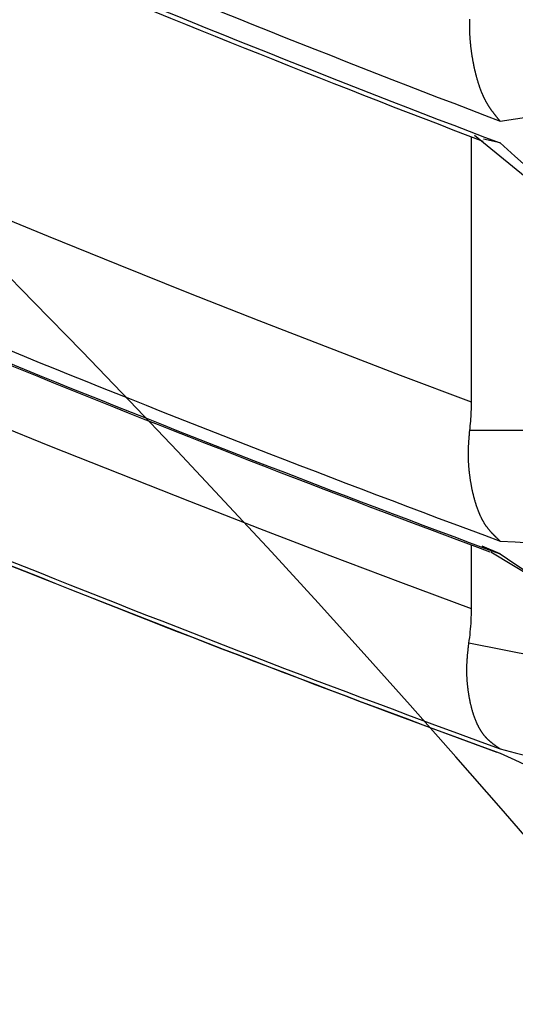
# Model space of a CAD drawing. Units: millimetres. Extents: x 4077 to 5525, y 779 to 2501.
# Drawn here: x 4388 to 4389, y 1246 to 1247 of the extents above; entities that cross this region are included whole.
import ezdxf

# ---------------------------------------------------------------- set-up
doc = ezdxf.new("R2010")
doc.units = ezdxf.units.MM
doc.layers.add('標註線', color=7, linetype='Continuous', lineweight=9)
doc.layers.add('繪圖線', color=7, linetype='Continuous')
doc.styles.get("Standard").update_dxf_attribs({"font": 'msjh.ttf', "height": 15})
doc.dimstyles.get("Standard").update_dxf_attribs({"dimtxt": 15, "dimasz": 5, "dimexe": 0, "dimexo": 5, "dimgap": 5, "dimtad": 0, "dimtih": 1, "dimtoh": 1, "dimdec": 1, "dimdsep": 46, "dimtxsty": 'Standard', "dimblk": 'OPEN30', "dimcen": 0.09, "dimclrt": 256, "dimadec": 0, "dimazin": 2, "dimtfac": 1, "dimtdec": 1, "dimtofl": 0, "dimtmove": 1, "dimatfit": 3, "dimldrblk": 'OPEN30', "dimfxl": 0, "dimtolj": 1, "dimtzin": 0, "dimlwe": 9, "dimarcsym": 0})

# ---------------------------------------------------------------- blocks, each defined once
blk = doc.blocks.new('_Open30')
at = {"color": 0, "linetype": 'ByBlock', "lineweight": -2}
for p, q in [((-1, 0.26795), (0, 0)), ((0, 0), (-1, -0.26795)), ((0, 0), (-1, 0))]:
    blk.add_line(p, q, dxfattribs=at)
blk = doc.blocks.new('*D27')
at = {"layer": 'Defpoints', "color": 0}
for p in [(4392.5498, 1272.12944), (4228.622, 1171.32817), (4293.29979, 1171.32817)]:
    blk.add_point(p, dxfattribs=at)
at = {"layer": '標註線', "color": 0, "lineweight": 9}
for p, q in [((4387.5498, 1272.12944), (4228.622, 1272.12944)), ((4288.29979, 1171.32817), (4228.622, 1171.32817))]:
    blk.add_line(p, q, dxfattribs=at)
at = {"layer": '標註線', "color": 0, "lineweight": -2}
for p, q in [((4228.622, 1264.12944), (4228.622, 1234.52416)), ((4228.622, 1179.32817), (4228.622, 1208.93345))]:
    blk.add_line(p, q, dxfattribs=at)
at = {"layer": '標註線', "color": 0, "lineweight": -2, "xscale": 8, "yscale": 8, "zscale": 8}
for p, rotation in [((4228.622, 1272.12944), 90), ((4228.622, 1171.32817), 270)]:
    blk.add_blockref('_Open30', p, dxfattribs=dict(at, rotation=rotation))
at = {"layer": '標註線', "insert": (4228.622, 1221.72881), "char_height": 15, "attachment_point": 5}
blk.add_mtext('\\A1;101', dxfattribs=at)

msp = doc.modelspace()

# ---------------------------------------------------------------- linework, layer by layer
at = {"layer": '繪圖線'}
for p, q in [((4388.65069, 1246.67624), (4388.6507, 1246.67674)), ((4388.65069, 1246.67574), (4388.65069, 1246.67624)), ((4388.6507, 1246.67674), (4388.65071, 1246.67723)), ((4388.65071, 1246.67723), (4388.65073, 1246.67772)), ((4388.65073, 1246.67772), (4388.65074, 1246.67821)), ((4388.65074, 1246.67821), (4388.65075, 1246.6787)), ((4388.65075, 1246.6787), (4388.65077, 1246.67919)), ((4388.65067, 1246.67474), (4388.65068, 1246.67524)), ((4388.65067, 1246.67423), (4388.65067, 1246.67474)), ((4388.65067, 1246.67373), (4388.65067, 1246.67423)), ((4388.65067, 1246.67322), (4388.65067, 1246.67373)), ((4388.65067, 1246.67271), (4388.65067, 1246.67322)), ((4388.65067, 1246.67221), (4388.65067, 1246.67271)), ((4388.65068, 1246.6717), (4388.65067, 1246.67221)), ((4388.65068, 1246.67524), (4388.65069, 1246.67574)), ((4388.65068, 1246.6712), (4388.65068, 1246.6717)), ((4388.65069, 1246.6707), (4388.65068, 1246.6712)), ((4388.6507, 1246.6702), (4388.65069, 1246.6707)), ((4388.65071, 1246.6697), (4388.6507, 1246.6702)), ((4388.65073, 1246.66921), (4388.65071, 1246.6697)), ((4388.65074, 1246.66871), (4388.65073, 1246.66921)), ((4388.65076, 1246.66822), (4388.65074, 1246.66871)), ((4388.65078, 1246.66773), (4388.65076, 1246.66822)), ((4388.6508, 1246.66724), (4388.65078, 1246.66773)), ((4388.65083, 1246.66675), (4388.6508, 1246.66724)), ((4388.65085, 1246.66626), (4388.65083, 1246.66675)), ((4388.65088, 1246.66577), (4388.65085, 1246.66626)), ((4388.65091, 1246.66529), (4388.65088, 1246.66577)), ((4388.65094, 1246.6648), (4388.65091, 1246.66529)), ((4388.65097, 1246.66431), (4388.65094, 1246.6648)), ((4388.651, 1246.66383), (4388.65097, 1246.66431)), ((4388.65104, 1246.66334), (4388.651, 1246.66383)), ((4388.65107, 1246.66286), (4388.65104, 1246.66334)), ((4388.65111, 1246.66238), (4388.65107, 1246.66286)), ((4388.65115, 1246.6619), (4388.65111, 1246.66238)), ((4388.65119, 1246.66141), (4388.65115, 1246.6619)), ((4388.65123, 1246.66093), (4388.65119, 1246.66141)), ((4388.65127, 1246.66046), (4388.65123, 1246.66093)), ((4388.65132, 1246.65998), (4388.65127, 1246.66046)), ((4388.65136, 1246.6595), (4388.65132, 1246.65998)), ((4388.65141, 1246.65902), (4388.65136, 1246.6595)), ((4388.65146, 1246.65855), (4388.65141, 1246.65902)), ((4388.65151, 1246.65807), (4388.65146, 1246.65855)), ((4388.65156, 1246.6576), (4388.65151, 1246.65807)), ((4388.65161, 1246.65713), (4388.65156, 1246.6576)), ((4388.65166, 1246.65666), (4388.65161, 1246.65713)), ((4388.65172, 1246.65619), (4388.65166, 1246.65666)), ((4388.65178, 1246.65572), (4388.65172, 1246.65619)), ((4388.65183, 1246.65525), (4388.65178, 1246.65572)), ((4388.65189, 1246.65479), (4388.65183, 1246.65525)), ((4388.65195, 1246.65432), (4388.65189, 1246.65479)), ((4388.65201, 1246.65386), (4388.65195, 1246.65432)), ((4388.65207, 1246.6534), (4388.65201, 1246.65386)), ((4388.65213, 1246.65293), (4388.65207, 1246.6534)), ((4388.6522, 1246.65247), (4388.65213, 1246.65293)), ((4388.65226, 1246.65201), (4388.6522, 1246.65247)), ((4388.65232, 1246.65156), (4388.65226, 1246.65201)), ((4388.65239, 1246.6511), (4388.65232, 1246.65156)), ((4388.65246, 1246.65064), (4388.65239, 1246.6511)), ((4388.65253, 1246.65019), (4388.65246, 1246.65064)), ((4388.65259, 1246.64973), (4388.65253, 1246.65019)), ((4388.65266, 1246.64928), (4388.65259, 1246.64973)), ((4388.65274, 1246.64883), (4388.65266, 1246.64928)), ((4388.65281, 1246.64838), (4388.65274, 1246.64883)), ((4388.65288, 1246.64793), (4388.65281, 1246.64838)), ((4388.65295, 1246.64748), (4388.65288, 1246.64793)), ((4388.65303, 1246.64703), (4388.65295, 1246.64748)), ((4388.6531, 1246.64659), (4388.65303, 1246.64703)), ((4388.65318, 1246.64614), (4388.6531, 1246.64659)), ((4388.65326, 1246.6457), (4388.65318, 1246.64614)), ((4388.65334, 1246.64526), (4388.65326, 1246.6457)), ((4388.65342, 1246.64481), (4388.65334, 1246.64526)), ((4388.6535, 1246.64437), (4388.65342, 1246.64481)), ((4388.65358, 1246.64394), (4388.6535, 1246.64437)), ((4388.65366, 1246.6435), (4388.65358, 1246.64394)), ((4388.65375, 1246.64306), (4388.65366, 1246.6435)), ((4388.65383, 1246.64263), (4388.65375, 1246.64306)), ((4388.65392, 1246.64219), (4388.65383, 1246.64263)), ((4388.654, 1246.64176), (4388.65392, 1246.64219)), ((4388.65409, 1246.64133), (4388.654, 1246.64176)), ((4388.65418, 1246.6409), (4388.65409, 1246.64133)), ((4388.65427, 1246.64047), (4388.65418, 1246.6409)), ((4388.65436, 1246.64004), (4388.65427, 1246.64047)), ((4388.65445, 1246.63961), (4388.65436, 1246.64004)), ((4388.65454, 1246.63919), (4388.65445, 1246.63961)), ((4388.65463, 1246.63876), (4388.65454, 1246.63919)), ((4388.65473, 1246.63834), (4388.65463, 1246.63876)), ((4388.65482, 1246.63792), (4388.65473, 1246.63834)), ((4388.65492, 1246.63749), (4388.65482, 1246.63792)), ((4388.65501, 1246.63707), (4388.65492, 1246.63749)), ((4388.65511, 1246.63666), (4388.65501, 1246.63707)), ((4388.65521, 1246.63624), (4388.65511, 1246.63666)), ((4388.65531, 1246.63582), (4388.65521, 1246.63624)), ((4388.65541, 1246.63541), (4388.65531, 1246.63582)), ((4388.65551, 1246.63499), (4388.65541, 1246.63541)), ((4388.65561, 1246.63458), (4388.65551, 1246.63499)), ((4388.65572, 1246.63417), (4388.65561, 1246.63458)), ((4388.65582, 1246.63376), (4388.65572, 1246.63417)), ((4388.65592, 1246.63335), (4388.65582, 1246.63376)), ((4388.65603, 1246.63295), (4388.65592, 1246.63335)), ((4388.65614, 1246.63254), (4388.65603, 1246.63295)), ((4388.65624, 1246.63213), (4388.65614, 1246.63254)), ((4388.65635, 1246.63173), (4388.65624, 1246.63213)), ((4388.65646, 1246.63133), (4388.65635, 1246.63173)), ((4388.65657, 1246.63093), (4388.65646, 1246.63133)), ((4388.65669, 1246.63053), (4388.65657, 1246.63093)), ((4388.6568, 1246.63013), (4388.65669, 1246.63053)), ((4388.65691, 1246.62973), (4388.6568, 1246.63013)), ((4388.65703, 1246.62934), (4388.65691, 1246.62973)), ((4388.65714, 1246.62894), (4388.65703, 1246.62934)), ((4388.65726, 1246.62855), (4388.65714, 1246.62894)), ((4388.65737, 1246.62816), (4388.65726, 1246.62855)), ((4388.65749, 1246.62777), (4388.65737, 1246.62816)), ((4388.65761, 1246.62738), (4388.65749, 1246.62777)), ((4388.65773, 1246.62699), (4388.65761, 1246.62738)), ((4388.65785, 1246.6266), (4388.65773, 1246.62699)), ((4388.65797, 1246.62622), (4388.65785, 1246.6266)), ((4388.6581, 1246.62584), (4388.65797, 1246.62622)), ((4388.65822, 1246.62546), (4388.6581, 1246.62584)), ((4388.65835, 1246.62508), (4388.65822, 1246.62546)), ((4388.65847, 1246.6247), (4388.65835, 1246.62508)), ((4388.6586, 1246.62432), (4388.65847, 1246.6247)), ((4388.65873, 1246.62395), (4388.6586, 1246.62432)), ((4388.65885, 1246.62357), (4388.65873, 1246.62395)), ((4388.65898, 1246.6232), (4388.65885, 1246.62357)), ((4388.65912, 1246.62283), (4388.65898, 1246.6232)), ((4388.65925, 1246.62246), (4388.65912, 1246.62283)), ((4388.65938, 1246.62209), (4388.65925, 1246.62246)), ((4388.65951, 1246.62173), (4388.65938, 1246.62209)), ((4388.65965, 1246.62136), (4388.65951, 1246.62173)), ((4388.65979, 1246.621), (4388.65965, 1246.62136)), ((4388.65992, 1246.62064), (4388.65979, 1246.621)), ((4388.66006, 1246.62028), (4388.65992, 1246.62064)), ((4388.6602, 1246.61993), (4388.66006, 1246.62028)), ((4388.66034, 1246.61957), (4388.6602, 1246.61993)), ((4388.66048, 1246.61922), (4388.66034, 1246.61957)), ((4388.66062, 1246.61886), (4388.66048, 1246.61922)), ((4388.66077, 1246.61851), (4388.66062, 1246.61886)), ((4388.66091, 1246.61817), (4388.66077, 1246.61851)), ((4388.66106, 1246.61782), (4388.66091, 1246.61817)), ((4388.6612, 1246.61748), (4388.66106, 1246.61782)), ((4388.66135, 1246.61713), (4388.6612, 1246.61748)), ((4388.6615, 1246.61679), (4388.66135, 1246.61713)), ((4388.66165, 1246.61645), (4388.6615, 1246.61679)), ((4388.6618, 1246.61612), (4388.66165, 1246.61645)), ((4388.66195, 1246.61578), (4388.6618, 1246.61612)), ((4388.6621, 1246.61545), (4388.66195, 1246.61578)), ((4388.66226, 1246.61512), (4388.6621, 1246.61545)), ((4388.66241, 1246.61479), (4388.66226, 1246.61512)), ((4388.66257, 1246.61446), (4388.66241, 1246.61479)), ((4388.66273, 1246.61414), (4388.66257, 1246.61446)), ((4388.66289, 1246.61382), (4388.66273, 1246.61414)), ((4388.66305, 1246.61349), (4388.66289, 1246.61382)), ((4388.66321, 1246.61318), (4388.66305, 1246.61349)), ((4388.66337, 1246.61286), (4388.66321, 1246.61318)), ((4388.66353, 1246.61254), (4388.66337, 1246.61286)), ((4388.6637, 1246.61223), (4388.66353, 1246.61254)), ((4388.66386, 1246.61192), (4388.6637, 1246.61223)), ((4388.66403, 1246.61161), (4388.66386, 1246.61192)), ((4388.6642, 1246.61131), (4388.66403, 1246.61161)), ((4388.66436, 1246.611), (4388.6642, 1246.61131)), ((4388.66453, 1246.6107), (4388.66436, 1246.611)), ((4388.66471, 1246.6104), (4388.66453, 1246.6107)), ((4388.66488, 1246.6101), (4388.66471, 1246.6104)), ((4388.66505, 1246.6098), (4388.66488, 1246.6101)), ((4388.66522, 1246.60951), (4388.66505, 1246.6098)), ((4388.6654, 1246.60922), (4388.66522, 1246.60951)), ((4388.66558, 1246.60893), (4388.6654, 1246.60922)), ((4388.66575, 1246.60864), (4388.66558, 1246.60893)), ((4388.66593, 1246.60835), (4388.66575, 1246.60864)), ((4388.66611, 1246.60807), (4388.66593, 1246.60835)), ((4388.66629, 1246.60778), (4388.66611, 1246.60807)), ((4388.66647, 1246.6075), (4388.66629, 1246.60778)), ((4388.66665, 1246.60722), (4388.66647, 1246.6075)), ((4388.66683, 1246.60694), (4388.66665, 1246.60722)), ((4388.66701, 1246.60667), (4388.66683, 1246.60694)), ((4388.6672, 1246.60639), (4388.66701, 1246.60667)), ((4388.66738, 1246.60612), (4388.6672, 1246.60639)), ((4388.66757, 1246.60584), (4388.66738, 1246.60612)), ((4388.66775, 1246.60557), (4388.66757, 1246.60584)), ((4388.66794, 1246.6053), (4388.66775, 1246.60557)), ((4388.66813, 1246.60503), (4388.66794, 1246.6053)), ((4388.66832, 1246.60476), (4388.66813, 1246.60503)), ((4388.66851, 1246.6045), (4388.66832, 1246.60476)), ((4388.6687, 1246.60423), (4388.66851, 1246.6045)), ((4388.66889, 1246.60396), (4388.6687, 1246.60423)), ((4388.66908, 1246.6037), (4388.66889, 1246.60396)), ((4388.66928, 1246.60343), (4388.66908, 1246.6037)), ((4388.66947, 1246.60317), (4388.66928, 1246.60343)), ((4388.66966, 1246.60291), (4388.66947, 1246.60317)), ((4388.66986, 1246.60265), (4388.66966, 1246.60291)), ((4388.67005, 1246.60239), (4388.66986, 1246.60265)), ((4388.67025, 1246.60214), (4388.67005, 1246.60239)), ((4388.67044, 1246.60188), (4388.67025, 1246.60214)), ((4388.67063, 1246.60163), (4388.67044, 1246.60188)), ((4388.67082, 1246.60139), (4388.67063, 1246.60163)), ((4388.67101, 1246.60114), (4388.67082, 1246.60139)), ((4388.6712, 1246.6009), (4388.67101, 1246.60114)), ((4388.67139, 1246.60065), (4388.6712, 1246.6009)), ((4388.67158, 1246.60041), (4388.67139, 1246.60065)), ((4388.67177, 1246.60017), (4388.67158, 1246.60041)), ((4388.67197, 1246.59992), (4388.67177, 1246.60017)), ((4388.67216, 1246.59968), (4388.67197, 1246.59992)), ((4388.67236, 1246.59943), (4388.67216, 1246.59968)), ((4388.67256, 1246.59918), (4388.67236, 1246.59943)), ((4388.67277, 1246.59892), (4388.67256, 1246.59918)), ((4388.67298, 1246.59866), (4388.67277, 1246.59892)), ((4388.6732, 1246.59839), (4388.67298, 1246.59866)), ((4388.67342, 1246.59812), (4388.6732, 1246.59839)), ((4388.67365, 1246.59784), (4388.67342, 1246.59812)), ((4388.67387, 1246.59757), (4388.67365, 1246.59784)), ((4388.6741, 1246.59729), (4388.67387, 1246.59757)), ((4388.67432, 1246.59702), (4388.6741, 1246.59729)), ((4388.67454, 1246.59675), (4388.67432, 1246.59702)), ((4388.67475, 1246.5965), (4388.67454, 1246.59675)), ((4388.67495, 1246.59626), (4388.67475, 1246.5965)), ((4388.67514, 1246.59603), (4388.67495, 1246.59626)), ((4388.67531, 1246.59582), (4388.67514, 1246.59603)), ((4388.67547, 1246.59563), (4388.67531, 1246.59582)), ((4388.67561, 1246.59546), (4388.67547, 1246.59563)), ((4388.65213, 1246.36421), (4388.65213, 1246.58251)), ((4388.65466, 1246.58375), (4389.03932, 1246.27021)), ((4388.67561, 1246.57742), (4388.66207, 1246.58053)), ((4388.30414, 1246.50052), (4388.24661, 1246.52415)), ((4388.36177, 1246.47715), (4388.30414, 1246.50052)), ((4388.41954, 1246.45405), (4388.36177, 1246.47715)), ((4388.47744, 1246.43121), (4388.41954, 1246.45405)), ((4388.53549, 1246.40863), (4388.47744, 1246.43121)), ((4388.59372, 1246.3863), (4388.53549, 1246.40863)), ((4388.65213, 1246.36421), (4388.59372, 1246.3863)), ((4388.65209, 1246.36031), (4388.65212, 1246.36226)), ((4388.65212, 1246.36226), (4388.65213, 1246.36421)), ((4388.65164, 1246.35059), (4388.65177, 1246.35253)), ((4388.65177, 1246.35253), (4388.65188, 1246.35447)), ((4388.65188, 1246.35447), (4388.65197, 1246.35642)), ((4388.65197, 1246.35642), (4388.65204, 1246.35836)), ((4388.65204, 1246.35836), (4388.65209, 1246.36031)), ((4388.3054, 1246.32827), (4388.24807, 1246.35149)), ((4388.65092, 1246.34293), (4388.65113, 1246.34483)), ((4388.65113, 1246.34483), (4388.65132, 1246.34674)), ((4388.65132, 1246.34674), (4388.65149, 1246.34866)), ((4388.65149, 1246.34866), (4388.65164, 1246.35059)), ((4388.65027, 1246.33592), (4388.65031, 1246.33651)), ((4388.65031, 1246.33651), (4388.65036, 1246.3371)), ((4388.65036, 1246.3371), (4388.65041, 1246.33769)), ((4388.65041, 1246.33769), (4388.65045, 1246.33826)), ((4388.65045, 1246.33826), (4388.6505, 1246.3388)), ((4388.6505, 1246.3388), (4388.65054, 1246.33933)), ((4388.65054, 1246.33933), (4388.65058, 1246.33982)), ((4388.65058, 1246.33982), (4388.65062, 1246.34027)), ((4388.65062, 1246.34027), (4388.65066, 1246.34068)), ((4388.65066, 1246.34068), (4388.65069, 1246.34104)), ((4388.65069, 1246.34104), (4388.65092, 1246.34293)), ((4388.95242, 1246.34104), (4388.65069, 1246.34104)), ((4388.36283, 1246.30531), (4388.3054, 1246.32827)), ((4388.64973, 1246.3275), (4388.64975, 1246.32801)), ((4388.64975, 1246.32801), (4388.64978, 1246.32851)), ((4388.64978, 1246.32851), (4388.6498, 1246.32901)), ((4388.6498, 1246.32901), (4388.64983, 1246.32951)), ((4388.64983, 1246.32951), (4388.64985, 1246.33001)), ((4388.64985, 1246.33001), (4388.64988, 1246.33051)), ((4388.64988, 1246.33051), (4388.64991, 1246.33102)), ((4388.64991, 1246.33102), (4388.64995, 1246.33152)), ((4388.64995, 1246.33152), (4388.64998, 1246.33204)), ((4388.64998, 1246.33204), (4388.65002, 1246.33256)), ((4388.65002, 1246.33256), (4388.65005, 1246.33309)), ((4388.65005, 1246.33309), (4388.65009, 1246.33363)), ((4388.65009, 1246.33363), (4388.65013, 1246.33418)), ((4388.65013, 1246.33418), (4388.65018, 1246.33475)), ((4388.65018, 1246.33475), (4388.65022, 1246.33533)), ((4388.65022, 1246.33533), (4388.65027, 1246.33592)), ((4388.64959, 1246.32187), (4388.6496, 1246.32238)), ((4388.64959, 1246.32136), (4388.64959, 1246.32187)), ((4388.6496, 1246.32086), (4388.64959, 1246.32136)), ((4388.6496, 1246.32289), (4388.64961, 1246.3234)), ((4388.6496, 1246.32238), (4388.6496, 1246.32289)), ((4388.6496, 1246.32035), (4388.6496, 1246.32086)), ((4388.64961, 1246.31985), (4388.6496, 1246.32035)), ((4388.64961, 1246.3234), (4388.64962, 1246.32391)), ((4388.64962, 1246.32391), (4388.64963, 1246.32443)), ((4388.64963, 1246.32443), (4388.64964, 1246.32494)), ((4388.64964, 1246.32494), (4388.64965, 1246.32545)), ((4388.64965, 1246.32545), (4388.64967, 1246.32597)), ((4388.64967, 1246.32597), (4388.64969, 1246.32648)), ((4388.64969, 1246.32648), (4388.64971, 1246.32699)), ((4388.64971, 1246.32699), (4388.64973, 1246.3275)), ((4388.64961, 1246.31935), (4388.64961, 1246.31985)), ((4388.64963, 1246.31885), (4388.64961, 1246.31935)), ((4388.64964, 1246.31836), (4388.64963, 1246.31885)), ((4388.64965, 1246.31786), (4388.64964, 1246.31836)), ((4388.64967, 1246.31737), (4388.64965, 1246.31786)), ((4388.64969, 1246.31687), (4388.64967, 1246.31737)), ((4388.64971, 1246.31638), (4388.64969, 1246.31687)), ((4388.64973, 1246.31589), (4388.64971, 1246.31638)), ((4388.64975, 1246.3154), (4388.64973, 1246.31589)), ((4388.64978, 1246.31491), (4388.64975, 1246.3154)), ((4388.6498, 1246.31442), (4388.64978, 1246.31491)), ((4388.64983, 1246.31393), (4388.6498, 1246.31442)), ((4388.64986, 1246.31345), (4388.64983, 1246.31393)), ((4388.6499, 1246.31296), (4388.64986, 1246.31345)), ((4388.64993, 1246.31248), (4388.6499, 1246.31296)), ((4388.64996, 1246.31199), (4388.64993, 1246.31248)), ((4388.65, 1246.31151), (4388.64996, 1246.31199)), ((4388.42038, 1246.28262), (4388.36283, 1246.30531)), ((4388.65004, 1246.31103), (4388.65, 1246.31151)), ((4388.65008, 1246.31055), (4388.65004, 1246.31103)), ((4388.65012, 1246.31007), (4388.65008, 1246.31055)), ((4388.65016, 1246.30959), (4388.65012, 1246.31007)), ((4388.65021, 1246.30912), (4388.65016, 1246.30959)), ((4388.65026, 1246.30864), (4388.65021, 1246.30912)), ((4388.6503, 1246.30817), (4388.65026, 1246.30864)), ((4388.65035, 1246.3077), (4388.6503, 1246.30817)), ((4388.6504, 1246.30723), (4388.65035, 1246.3077)), ((4388.65045, 1246.30676), (4388.6504, 1246.30723)), ((4388.65051, 1246.30629), (4388.65045, 1246.30676)), ((4388.65056, 1246.30582), (4388.65051, 1246.30629)), ((4388.65062, 1246.30536), (4388.65056, 1246.30582)), ((4388.65067, 1246.3049), (4388.65062, 1246.30536)), ((4388.65073, 1246.30443), (4388.65067, 1246.3049)), ((4388.65079, 1246.30397), (4388.65073, 1246.30443)), ((4388.65085, 1246.30351), (4388.65079, 1246.30397)), ((4388.65091, 1246.30305), (4388.65085, 1246.30351)), ((4388.65097, 1246.3026), (4388.65091, 1246.30305)), ((4388.65103, 1246.30214), (4388.65097, 1246.3026)), ((4388.6511, 1246.30169), (4388.65103, 1246.30214)), ((4388.65117, 1246.30123), (4388.6511, 1246.30169)), ((4388.65123, 1246.30078), (4388.65117, 1246.30123)), ((4388.6513, 1246.30033), (4388.65123, 1246.30078)), ((4388.65137, 1246.29988), (4388.6513, 1246.30033)), ((4388.65144, 1246.29943), (4388.65137, 1246.29988)), ((4388.65153, 1246.29884), (4388.65144, 1246.29943)), ((4388.65237, 1246.29417), (4388.65153, 1246.29884)), ((4388.65245, 1246.29374), (4388.65237, 1246.29417)), ((4388.65254, 1246.29332), (4388.65245, 1246.29374)), ((4388.65262, 1246.29289), (4388.65254, 1246.29332)), ((4388.65271, 1246.29247), (4388.65262, 1246.29289)), ((4388.6528, 1246.29204), (4388.65271, 1246.29247)), ((4388.65289, 1246.29162), (4388.6528, 1246.29204)), ((4388.65298, 1246.2912), (4388.65289, 1246.29162)), ((4388.65307, 1246.29078), (4388.65298, 1246.2912)), ((4388.65317, 1246.29036), (4388.65307, 1246.29078)), ((4388.65326, 1246.28995), (4388.65317, 1246.29036)), ((4388.65336, 1246.28953), (4388.65326, 1246.28995)), ((4388.65345, 1246.28912), (4388.65336, 1246.28953)), ((4388.65355, 1246.28871), (4388.65345, 1246.28912)), ((4388.65365, 1246.2883), (4388.65355, 1246.28871)), ((4388.65375, 1246.28789), (4388.65365, 1246.2883)), ((4388.65385, 1246.28748), (4388.65375, 1246.28789)), ((4388.47808, 1246.26018), (4388.42038, 1246.28262)), ((4388.65395, 1246.28707), (4388.65385, 1246.28748)), ((4388.65406, 1246.28667), (4388.65395, 1246.28707)), ((4388.65416, 1246.28627), (4388.65406, 1246.28667)), ((4388.65426, 1246.28587), (4388.65416, 1246.28627)), ((4388.65437, 1246.28547), (4388.65426, 1246.28587)), ((4388.65448, 1246.28507), (4388.65437, 1246.28547)), ((4388.65459, 1246.28467), (4388.65448, 1246.28507)), ((4388.6547, 1246.28427), (4388.65459, 1246.28467)), ((4388.65481, 1246.28388), (4388.6547, 1246.28427)), ((4388.65492, 1246.28349), (4388.65481, 1246.28388)), ((4388.65503, 1246.2831), (4388.65492, 1246.28349)), ((4388.65514, 1246.28271), (4388.65503, 1246.2831)), ((4388.65526, 1246.28232), (4388.65514, 1246.28271)), ((4388.65537, 1246.28193), (4388.65526, 1246.28232)), ((4388.65549, 1246.28155), (4388.65537, 1246.28193)), ((4388.65561, 1246.28117), (4388.65549, 1246.28155)), ((4388.65573, 1246.28078), (4388.65561, 1246.28117)), ((4388.65585, 1246.2804), (4388.65573, 1246.28078)), ((4388.65597, 1246.28003), (4388.65585, 1246.2804)), ((4388.65609, 1246.27965), (4388.65597, 1246.28003)), ((4388.65621, 1246.27927), (4388.65609, 1246.27965)), ((4388.65634, 1246.2789), (4388.65621, 1246.27927)), ((4388.65646, 1246.27853), (4388.65634, 1246.2789)), ((4388.65659, 1246.27816), (4388.65646, 1246.27853)), ((4388.65672, 1246.27779), (4388.65659, 1246.27816)), ((4388.65685, 1246.27742), (4388.65672, 1246.27779)), ((4388.65698, 1246.27706), (4388.65685, 1246.27742)), ((4388.65711, 1246.2767), (4388.65698, 1246.27706)), ((4388.65724, 1246.27634), (4388.65711, 1246.2767)), ((4388.65737, 1246.27598), (4388.65724, 1246.27634)), ((4388.65751, 1246.27562), (4388.65737, 1246.27598)), ((4388.65764, 1246.27526), (4388.65751, 1246.27562)), ((4388.65778, 1246.27491), (4388.65764, 1246.27526)), ((4388.65792, 1246.27456), (4388.65778, 1246.27491)), ((4388.65806, 1246.27421), (4388.65792, 1246.27456)), ((4388.6582, 1246.27386), (4388.65806, 1246.27421)), ((4388.65834, 1246.27351), (4388.6582, 1246.27386)), ((4388.65848, 1246.27317), (4388.65834, 1246.27351)), ((4388.65862, 1246.27283), (4388.65848, 1246.27317)), ((4388.65877, 1246.27249), (4388.65862, 1246.27283)), ((4388.65891, 1246.27215), (4388.65877, 1246.27249)), ((4388.65906, 1246.27181), (4388.65891, 1246.27215)), ((4388.65921, 1246.27148), (4388.65906, 1246.27181)), ((4388.65936, 1246.27115), (4388.65921, 1246.27148)), ((4388.65951, 1246.27082), (4388.65936, 1246.27115)), ((4388.65966, 1246.27049), (4388.65951, 1246.27082)), ((4388.65981, 1246.27016), (4388.65966, 1246.27049)), ((4388.65997, 1246.26984), (4388.65981, 1246.27016)), ((4388.66012, 1246.26952), (4388.65997, 1246.26984)), ((4388.66028, 1246.2692), (4388.66012, 1246.26952)), ((4388.66044, 1246.26888), (4388.66028, 1246.2692)), ((4388.6606, 1246.26857), (4388.66044, 1246.26888)), ((4388.66076, 1246.26826), (4388.6606, 1246.26857)), ((4388.66092, 1246.26795), (4388.66076, 1246.26826)), ((4388.66108, 1246.26764), (4388.66092, 1246.26795)), ((4388.66125, 1246.26733), (4388.66108, 1246.26764)), ((4388.66141, 1246.26703), (4388.66125, 1246.26733)), ((4388.66158, 1246.26673), (4388.66141, 1246.26703)), ((4388.66175, 1246.26643), (4388.66158, 1246.26673)), ((4388.66192, 1246.26613), (4388.66175, 1246.26643)), ((4388.66209, 1246.26584), (4388.66192, 1246.26613)), ((4388.66226, 1246.26555), (4388.66209, 1246.26584)), ((4388.66243, 1246.26526), (4388.66226, 1246.26555)), ((4388.66261, 1246.26497), (4388.66243, 1246.26526)), ((4388.66278, 1246.26469), (4388.66261, 1246.26497)), ((4388.66296, 1246.26441), (4388.66278, 1246.26469)), ((4388.66314, 1246.26413), (4388.66296, 1246.26441)), ((4388.66332, 1246.26385), (4388.66314, 1246.26413)), ((4388.6635, 1246.26357), (4388.66332, 1246.26385)), ((4388.66368, 1246.2633), (4388.6635, 1246.26357)), ((4388.66386, 1246.26303), (4388.66368, 1246.2633)), ((4388.53592, 1246.23799), (4388.47808, 1246.26018)), ((4388.66405, 1246.26276), (4388.66386, 1246.26303)), ((4388.66423, 1246.2625), (4388.66405, 1246.26276)), ((4388.66442, 1246.26224), (4388.66423, 1246.2625)), ((4388.66461, 1246.26197), (4388.66442, 1246.26224)), ((4388.66479, 1246.26171), (4388.66461, 1246.26197)), ((4388.66498, 1246.26146), (4388.66479, 1246.26171)), ((4388.66518, 1246.2612), (4388.66498, 1246.26146)), ((4388.66537, 1246.26095), (4388.66518, 1246.2612)), ((4388.66556, 1246.2607), (4388.66537, 1246.26095)), ((4388.66575, 1246.26045), (4388.66556, 1246.2607)), ((4388.66595, 1246.2602), (4388.66575, 1246.26045)), ((4388.66614, 1246.25996), (4388.66595, 1246.2602)), ((4388.66634, 1246.25972), (4388.66614, 1246.25996)), ((4388.66654, 1246.25948), (4388.66634, 1246.25972)), ((4388.66673, 1246.25924), (4388.66654, 1246.25948)), ((4388.66693, 1246.259), (4388.66673, 1246.25924)), ((4388.66713, 1246.25876), (4388.66693, 1246.259)), ((4388.66734, 1246.25852), (4388.66713, 1246.25876)), ((4388.66754, 1246.25829), (4388.66734, 1246.25852)), ((4388.66774, 1246.25806), (4388.66754, 1246.25829)), ((4388.66795, 1246.25782), (4388.66774, 1246.25806)), ((4388.66815, 1246.25759), (4388.66795, 1246.25782)), ((4388.66836, 1246.25736), (4388.66815, 1246.25759)), ((4388.66857, 1246.25714), (4388.66836, 1246.25736)), ((4388.66878, 1246.25691), (4388.66857, 1246.25714)), ((4388.66898, 1246.25668), (4388.66878, 1246.25691)), ((4388.66919, 1246.25646), (4388.66898, 1246.25668)), ((4388.6694, 1246.25624), (4388.66919, 1246.25646)), ((4388.66961, 1246.25602), (4388.6694, 1246.25624)), ((4388.66982, 1246.2558), (4388.66961, 1246.25602)), ((4388.67003, 1246.25558), (4388.66982, 1246.2558)), ((4388.67023, 1246.25537), (4388.67003, 1246.25558)), ((4388.67044, 1246.25516), (4388.67023, 1246.25537)), ((4388.67065, 1246.25495), (4388.67044, 1246.25516)), ((4388.67085, 1246.25474), (4388.67065, 1246.25495)), ((4388.67106, 1246.25453), (4388.67085, 1246.25474)), ((4388.67126, 1246.25433), (4388.67106, 1246.25453)), ((4388.67147, 1246.25412), (4388.67126, 1246.25433)), ((4388.67168, 1246.25391), (4388.67147, 1246.25412)), ((4388.67189, 1246.25371), (4388.67168, 1246.25391)), ((4388.6721, 1246.2535), (4388.67189, 1246.25371)), ((4388.67232, 1246.25328), (4388.6721, 1246.2535)), ((4388.67254, 1246.25307), (4388.67232, 1246.25328)), ((4388.67277, 1246.25285), (4388.67254, 1246.25307)), ((4388.67301, 1246.25262), (4388.67277, 1246.25285)), ((4388.67325, 1246.25239), (4388.67301, 1246.25262)), ((4388.67349, 1246.25216), (4388.67325, 1246.25239)), ((4388.67374, 1246.25193), (4388.67349, 1246.25216)), ((4388.67398, 1246.2517), (4388.67374, 1246.25193)), ((4388.67422, 1246.25147), (4388.67398, 1246.2517)), ((4388.67446, 1246.25125), (4388.67422, 1246.25147)), ((4388.67468, 1246.25103), (4388.67446, 1246.25125)), ((4388.6749, 1246.25083), (4388.67468, 1246.25103)), ((4388.6751, 1246.25064), (4388.6749, 1246.25083)), ((4388.67529, 1246.25046), (4388.6751, 1246.25064)), ((4388.67546, 1246.2503), (4388.67529, 1246.25046)), ((4388.67561, 1246.25016), (4388.67546, 1246.2503)), ((4388.65213, 1246.19433), (4388.65213, 1246.24699)), ((4388.67561, 1246.23963), (4388.66092, 1246.24606)), ((4388.66795, 1246.24121), (4389.05965, 1246.00705)), ((4388.59393, 1246.21604), (4388.53592, 1246.23799)), ((4388.65213, 1246.19433), (4388.59393, 1246.21604)), ((4388.65207, 1246.18958), (4388.65211, 1246.19196)), ((4388.65211, 1246.19196), (4388.65213, 1246.19433)), ((4388.65159, 1246.1801), (4388.65176, 1246.18246)), ((4388.65176, 1246.18246), (4388.65189, 1246.18483)), ((4388.65189, 1246.18483), (4388.65199, 1246.18721)), ((4388.65199, 1246.18721), (4388.65207, 1246.18958)), ((4388.65092, 1246.17308), (4388.65117, 1246.17541)), ((4388.65117, 1246.17541), (4388.6514, 1246.17775)), ((4388.6514, 1246.17775), (4388.65159, 1246.1801)), ((4388.64992, 1246.16585), (4388.64996, 1246.16622)), ((4388.64996, 1246.16622), (4388.65031, 1246.16848)), ((4388.86449, 1246.12372), (4388.64996, 1246.16622)), ((4388.65031, 1246.16848), (4388.65063, 1246.17077)), ((4388.65063, 1246.17077), (4388.65092, 1246.17308)), ((4388.64903, 1246.15759), (4388.64909, 1246.15813)), ((4388.64909, 1246.15813), (4388.64914, 1246.15868)), ((4388.64914, 1246.15868), (4388.6492, 1246.15924)), ((4388.6492, 1246.15924), (4388.64926, 1246.15982)), ((4388.64926, 1246.15982), (4388.64932, 1246.16041)), ((4388.64932, 1246.16041), (4388.64939, 1246.16101)), ((4388.64939, 1246.16101), (4388.64945, 1246.16161)), ((4388.64945, 1246.16161), (4388.64952, 1246.16221)), ((4388.64952, 1246.16221), (4388.64958, 1246.16281)), ((4388.64958, 1246.16281), (4388.64965, 1246.16339)), ((4388.64965, 1246.16339), (4388.64971, 1246.16394)), ((4388.64971, 1246.16394), (4388.64977, 1246.16447)), ((4388.64977, 1246.16447), (4388.64982, 1246.16497)), ((4388.64982, 1246.16497), (4388.64987, 1246.16543)), ((4388.64987, 1246.16543), (4388.64992, 1246.16585)), ((4388.64845, 1246.14986), (4388.64848, 1246.15039)), ((4388.64848, 1246.15039), (4388.64851, 1246.15091)), ((4388.64851, 1246.15091), (4388.64854, 1246.15142)), ((4388.64854, 1246.15142), (4388.64857, 1246.15194)), ((4388.64857, 1246.15194), (4388.6486, 1246.15246)), ((4388.6486, 1246.15246), (4388.64864, 1246.15297)), ((4388.64864, 1246.15297), (4388.64868, 1246.15348)), ((4388.64868, 1246.15348), (4388.64872, 1246.15399)), ((4388.64872, 1246.15399), (4388.64876, 1246.1545)), ((4388.64876, 1246.1545), (4388.6488, 1246.15501)), ((4388.6488, 1246.15501), (4388.64884, 1246.15551)), ((4388.64884, 1246.15551), (4388.64889, 1246.15602)), ((4388.64889, 1246.15602), (4388.64893, 1246.15654)), ((4388.64893, 1246.15654), (4388.64898, 1246.15706)), ((4388.64898, 1246.15706), (4388.64903, 1246.15759)), ((4388.6483, 1246.14523), (4388.64831, 1246.14574)), ((4388.6483, 1246.14472), (4388.6483, 1246.14523)), ((4388.6483, 1246.14422), (4388.6483, 1246.14472)), ((4388.6483, 1246.14372), (4388.6483, 1246.14422)), ((4388.6483, 1246.14322), (4388.6483, 1246.14372)), ((4388.64831, 1246.14272), (4388.6483, 1246.14322)), ((4388.64831, 1246.14574), (4388.64832, 1246.14625)), ((4388.64831, 1246.14222), (4388.64831, 1246.14272)), ((4388.64832, 1246.14173), (4388.64831, 1246.14222)), ((4388.64832, 1246.14625), (4388.64833, 1246.14676)), ((4388.64833, 1246.14676), (4388.64834, 1246.14727)), ((4388.64834, 1246.14727), (4388.64836, 1246.14779)), ((4388.64836, 1246.14779), (4388.64838, 1246.1483)), ((4388.64838, 1246.1483), (4388.6484, 1246.14882)), ((4388.6484, 1246.14882), (4388.64842, 1246.14934)), ((4388.64842, 1246.14934), (4388.64845, 1246.14986)), ((4388.64833, 1246.14123), (4388.64832, 1246.14173)), ((4388.64835, 1246.14074), (4388.64833, 1246.14123)), ((4388.64836, 1246.14025), (4388.64835, 1246.14074)), ((4388.64838, 1246.13975), (4388.64836, 1246.14025)), ((4388.6484, 1246.13926), (4388.64838, 1246.13975)), ((4388.64842, 1246.13877), (4388.6484, 1246.13926)), ((4388.64844, 1246.13829), (4388.64842, 1246.13877)), ((4388.64847, 1246.1378), (4388.64844, 1246.13829)), ((4388.6485, 1246.13732), (4388.64847, 1246.1378)), ((4388.64853, 1246.13683), (4388.6485, 1246.13732)), ((4388.64856, 1246.13635), (4388.64853, 1246.13683)), ((4388.64859, 1246.13587), (4388.64856, 1246.13635)), ((4388.64862, 1246.13539), (4388.64859, 1246.13587)), ((4388.64866, 1246.13491), (4388.64862, 1246.13539)), ((4388.6487, 1246.13443), (4388.64866, 1246.13491)), ((4388.64874, 1246.13396), (4388.6487, 1246.13443)), ((4388.64878, 1246.13349), (4388.64874, 1246.13396)), ((4388.64882, 1246.13301), (4388.64878, 1246.13349)), ((4388.64886, 1246.13254), (4388.64882, 1246.13301)), ((4388.64891, 1246.13208), (4388.64886, 1246.13254)), ((4388.64896, 1246.13161), (4388.64891, 1246.13208)), ((4388.649, 1246.13114), (4388.64896, 1246.13161)), ((4388.64905, 1246.13068), (4388.649, 1246.13114)), ((4388.64911, 1246.13022), (4388.64905, 1246.13068)), ((4388.64916, 1246.12976), (4388.64911, 1246.13022)), ((4388.64921, 1246.1293), (4388.64916, 1246.12976)), ((4388.64927, 1246.12884), (4388.64921, 1246.1293)), ((4388.64933, 1246.12838), (4388.64927, 1246.12884)), ((4388.64938, 1246.12793), (4388.64933, 1246.12838)), ((4388.64944, 1246.12748), (4388.64938, 1246.12793)), ((4388.6495, 1246.12703), (4388.64944, 1246.12748)), ((4388.64957, 1246.12658), (4388.6495, 1246.12703)), ((4388.64963, 1246.12613), (4388.64957, 1246.12658)), ((4388.6497, 1246.12568), (4388.64963, 1246.12613)), ((4388.64976, 1246.12524), (4388.6497, 1246.12568)), ((4388.64983, 1246.1248), (4388.64976, 1246.12524)), ((4388.6499, 1246.12435), (4388.64983, 1246.1248)), ((4388.64997, 1246.12392), (4388.6499, 1246.12435)), ((4388.65004, 1246.12348), (4388.64997, 1246.12392)), ((4388.65011, 1246.12304), (4388.65004, 1246.12348)), ((4388.65019, 1246.12261), (4388.65011, 1246.12304)), ((4388.65026, 1246.12217), (4388.65019, 1246.12261)), ((4388.65034, 1246.12174), (4388.65026, 1246.12217)), ((4388.65041, 1246.12131), (4388.65034, 1246.12174)), ((4388.65049, 1246.12088), (4388.65041, 1246.12131)), ((4388.65057, 1246.12046), (4388.65049, 1246.12088)), ((4388.65065, 1246.12003), (4388.65057, 1246.12046)), ((4388.65074, 1246.11961), (4388.65065, 1246.12003)), ((4388.65082, 1246.11919), (4388.65074, 1246.11961)), ((4388.65091, 1246.11877), (4388.65082, 1246.11919)), ((4388.65099, 1246.11835), (4388.65091, 1246.11877)), ((4388.65108, 1246.11794), (4388.65099, 1246.11835)), ((4388.65117, 1246.11752), (4388.65108, 1246.11794)), ((4388.65126, 1246.11711), (4388.65117, 1246.11752)), ((4388.65135, 1246.1167), (4388.65126, 1246.11711)), ((4388.65144, 1246.11629), (4388.65135, 1246.1167)), ((4388.65154, 1246.11588), (4388.65144, 1246.11629)), ((4388.65163, 1246.11548), (4388.65154, 1246.11588)), ((4388.65173, 1246.11507), (4388.65163, 1246.11548)), ((4388.65183, 1246.11467), (4388.65173, 1246.11507)), ((4388.65192, 1246.11427), (4388.65183, 1246.11467)), ((4388.65202, 1246.11387), (4388.65192, 1246.11427)), ((4388.65213, 1246.11347), (4388.65202, 1246.11387)), ((4388.65223, 1246.11308), (4388.65213, 1246.11347)), ((4388.65233, 1246.11268), (4388.65223, 1246.11308)), ((4388.65244, 1246.11229), (4388.65233, 1246.11268)), ((4388.65254, 1246.1119), (4388.65244, 1246.11229)), ((4388.65265, 1246.11151), (4388.65254, 1246.1119)), ((4388.65276, 1246.11113), (4388.65265, 1246.11151)), ((4388.65287, 1246.11074), (4388.65276, 1246.11113)), ((4388.65298, 1246.11036), (4388.65287, 1246.11074)), ((4388.65309, 1246.10998), (4388.65298, 1246.11036)), ((4388.6532, 1246.1096), (4388.65309, 1246.10998)), ((4388.65332, 1246.10922), (4388.6532, 1246.1096)), ((4388.65343, 1246.10884), (4388.65332, 1246.10922)), ((4388.65355, 1246.10847), (4388.65343, 1246.10884)), ((4388.65367, 1246.10809), (4388.65355, 1246.10847)), ((4388.65379, 1246.10772), (4388.65367, 1246.10809)), ((4388.65391, 1246.10735), (4388.65379, 1246.10772)), ((4388.65403, 1246.10699), (4388.65391, 1246.10735)), ((4388.65415, 1246.10662), (4388.65403, 1246.10699)), ((4388.65428, 1246.10626), (4388.65415, 1246.10662)), ((4388.6544, 1246.1059), (4388.65428, 1246.10626)), ((4388.65453, 1246.10554), (4388.6544, 1246.1059)), ((4388.65466, 1246.10518), (4388.65453, 1246.10554)), ((4388.65479, 1246.10482), (4388.65466, 1246.10518)), ((4388.65492, 1246.10447), (4388.65479, 1246.10482)), ((4388.65505, 1246.10412), (4388.65492, 1246.10447)), ((4388.65518, 1246.10377), (4388.65505, 1246.10412)), ((4388.65532, 1246.10342), (4388.65518, 1246.10377)), ((4388.65545, 1246.10307), (4388.65532, 1246.10342)), ((4388.65559, 1246.10273), (4388.65545, 1246.10307)), ((4388.65573, 1246.10239), (4388.65559, 1246.10273)), ((4388.65587, 1246.10205), (4388.65573, 1246.10239)), ((4388.65601, 1246.10171), (4388.65587, 1246.10205)), ((4388.65615, 1246.10137), (4388.65601, 1246.10171)), ((4388.65629, 1246.10104), (4388.65615, 1246.10137)), ((4388.65644, 1246.10071), (4388.65629, 1246.10104)), ((4388.65658, 1246.10038), (4388.65644, 1246.10071)), ((4388.65673, 1246.10005), (4388.65658, 1246.10038)), ((4388.65688, 1246.09973), (4388.65673, 1246.10005)), ((4388.65703, 1246.0994), (4388.65688, 1246.09973)), ((4388.65718, 1246.09908), (4388.65703, 1246.0994)), ((4388.65733, 1246.09877), (4388.65718, 1246.09908)), ((4388.65749, 1246.09845), (4388.65733, 1246.09877)), ((4388.65764, 1246.09814), (4388.65749, 1246.09845)), ((4388.6578, 1246.09783), (4388.65764, 1246.09814)), ((4388.65796, 1246.09752), (4388.6578, 1246.09783)), ((4388.65811, 1246.09721), (4388.65796, 1246.09752)), ((4388.65827, 1246.09691), (4388.65811, 1246.09721)), ((4388.65844, 1246.09661), (4388.65827, 1246.09691)), ((4388.6586, 1246.09631), (4388.65844, 1246.09661)), ((4388.65876, 1246.09601), (4388.6586, 1246.09631)), ((4388.65893, 1246.09572), (4388.65876, 1246.09601)), ((4388.6591, 1246.09542), (4388.65893, 1246.09572)), ((4388.65927, 1246.09513), (4388.6591, 1246.09542)), ((4388.65943, 1246.09485), (4388.65927, 1246.09513)), ((4388.65961, 1246.09456), (4388.65943, 1246.09485)), ((4388.65978, 1246.09428), (4388.65961, 1246.09456)), ((4388.65995, 1246.094), (4388.65978, 1246.09428)), ((4388.66013, 1246.09373), (4388.65995, 1246.094)), ((4388.66031, 1246.09345), (4388.66013, 1246.09373)), ((4388.66048, 1246.09318), (4388.66031, 1246.09345)), ((4388.66066, 1246.09291), (4388.66048, 1246.09318)), ((4388.66084, 1246.09265), (4388.66066, 1246.09291)), ((4388.66103, 1246.09239), (4388.66084, 1246.09265)), ((4388.66121, 1246.09212), (4388.66103, 1246.09239)), ((4388.6614, 1246.09187), (4388.66121, 1246.09212)), ((4388.66158, 1246.09161), (4388.6614, 1246.09187)), ((4388.66177, 1246.09136), (4388.66158, 1246.09161)), ((4388.66196, 1246.09111), (4388.66177, 1246.09136)), ((4388.66215, 1246.09086), (4388.66196, 1246.09111)), ((4388.66234, 1246.09062), (4388.66215, 1246.09086)), ((4388.66254, 1246.09038), (4388.66234, 1246.09062)), ((4388.66273, 1246.09014), (4388.66254, 1246.09038)), ((4388.66293, 1246.0899), (4388.66273, 1246.09014)), ((4388.66313, 1246.08967), (4388.66293, 1246.0899)), ((4388.66333, 1246.08944), (4388.66313, 1246.08967)), ((4388.66353, 1246.08921), (4388.66333, 1246.08944)), ((4388.66373, 1246.08898), (4388.66353, 1246.08921)), ((4388.66393, 1246.08876), (4388.66373, 1246.08898)), ((4388.66414, 1246.08854), (4388.66393, 1246.08876)), ((4388.66434, 1246.08832), (4388.66414, 1246.08854)), ((4388.66455, 1246.0881), (4388.66434, 1246.08832)), ((4388.66476, 1246.08789), (4388.66455, 1246.0881)), ((4388.66496, 1246.08768), (4388.66476, 1246.08789)), ((4388.66517, 1246.08747), (4388.66496, 1246.08768)), ((4388.66538, 1246.08726), (4388.66517, 1246.08747)), ((4388.6656, 1246.08705), (4388.66538, 1246.08726)), ((4388.66581, 1246.08685), (4388.6656, 1246.08705)), ((4388.66602, 1246.08665), (4388.66581, 1246.08685)), ((4388.66624, 1246.08645), (4388.66602, 1246.08665)), ((4388.66645, 1246.08625), (4388.66624, 1246.08645)), ((4388.66667, 1246.08605), (4388.66645, 1246.08625)), ((4388.66689, 1246.08586), (4388.66667, 1246.08605)), ((4388.66711, 1246.08566), (4388.66689, 1246.08586)), ((4388.66733, 1246.08547), (4388.66711, 1246.08566)), ((4388.66755, 1246.08528), (4388.66733, 1246.08547)), ((4388.66777, 1246.08509), (4388.66755, 1246.08528)), ((4388.668, 1246.0849), (4388.66777, 1246.08509)), ((4388.66822, 1246.08472), (4388.668, 1246.0849)), ((4388.66845, 1246.08453), (4388.66822, 1246.08472)), ((4388.66867, 1246.08435), (4388.66845, 1246.08453)), ((4388.6689, 1246.08417), (4388.66867, 1246.08435)), ((4388.66913, 1246.08399), (4388.6689, 1246.08417)), ((4388.66935, 1246.08381), (4388.66913, 1246.08399)), ((4388.66957, 1246.08363), (4388.66935, 1246.08381)), ((4388.6698, 1246.08346), (4388.66957, 1246.08363)), ((4388.67002, 1246.08329), (4388.6698, 1246.08346)), ((4388.67024, 1246.08312), (4388.67002, 1246.08329)), ((4388.67046, 1246.08295), (4388.67024, 1246.08312)), ((4388.67069, 1246.08279), (4388.67046, 1246.08295)), ((4388.67091, 1246.08262), (4388.67069, 1246.08279)), ((4388.67113, 1246.08245), (4388.67091, 1246.08262)), ((4388.67136, 1246.08229), (4388.67113, 1246.08245)), ((4388.67159, 1246.08212), (4388.67136, 1246.08229)), ((4388.67182, 1246.08196), (4388.67159, 1246.08212)), ((4388.67205, 1246.08179), (4388.67182, 1246.08196)), ((4388.67229, 1246.08161), (4388.67205, 1246.08179)), ((4388.67254, 1246.08144), (4388.67229, 1246.08161)), ((4388.67279, 1246.08126), (4388.67254, 1246.08144)), ((4388.67305, 1246.08108), (4388.67279, 1246.08126)), ((4388.67332, 1246.08089), (4388.67305, 1246.08108)), ((4388.67358, 1246.08071), (4388.67332, 1246.08089)), ((4388.67385, 1246.08052), (4388.67358, 1246.08071)), ((4388.67411, 1246.08034), (4388.67385, 1246.08052)), ((4388.67436, 1246.08017), (4388.67411, 1246.08034)), ((4388.67461, 1246.08), (4388.67436, 1246.08017)), ((4388.67484, 1246.07984), (4388.67461, 1246.08)), ((4388.67506, 1246.07969), (4388.67484, 1246.07984)), ((4388.67526, 1246.07955), (4388.67506, 1246.07969)), ((4388.67545, 1246.07942), (4388.67526, 1246.07955)), ((4388.67561, 1246.07931), (4388.67545, 1246.07942))]:
    msp.add_line(p, q, dxfattribs=at)
for centre, radius, start, end in [((4381.52718, 1239.80791), 9.4773, 79.499437, 77.202083), ((4393.2998, 1258.74011), 12.99522, 245.316483, 249.155209), ((4393.2998, 1258.74011), 13.01208, 245.350598, 249.183473), ((4393.2998, 1258.74011), 13.01569, 245.4208, 249.122705), ((4388.22842, 1249.75759), 3.1936, 278.04932, 285.40839), ((4393.2998, 1258.74011), 13.31849, 245.954026, 249.683805), ((4392.46235, 1250.81164), 5.6805, 228.19311, 233.41826), ((4393.2998, 1258.74011), 13.32836, 245.972961, 249.699518), ((4393.2998, 1258.74011), 13.32963, 246.012171, 249.662991), ((4393.2998, 1258.74011), 13.47884, 246.257803, 249.935961), ((4393.2998, 1258.74011), 13.48209, 246.263883, 249.941009), ((4393.2998, 1258.74011), 13.48222, 246.278953, 249.929176), ((4388.87628, 1249.37064), 3.12693, 266.32048, 273.67952), ((4391.22289, 1250.04837), 4.58204, 236.22545, 242.07369), ((4389.52235, 1249.3051), 3.33507, 255.29215, 262.32523), ((4390.27301, 1249.53843), 3.81329, 245.23464, 251.72041)]:
    msp.add_arc(centre, radius, start, end, dxfattribs=at)

# ---------------------------------------------------------------- dimensions: what is measured, and where the dimension line sits
at = {"layer": '標註線'}
dim = msp.add_linear_dim(base=(4228.622, 1171.32817), p1=(4392.5498, 1272.12944), p2=(4293.29979, 1171.32817), angle=90, text='101', dimstyle='Standard', override={"dimasz": 8, "dimfxl": 0.8}, dxfattribs=at)
dim.commit()
dim.dimension.update_dxf_attribs({"geometry": '*D27', "text_midpoint": (4228.622, 1221.72881)})

doc.saveas('drawing.dxf')
